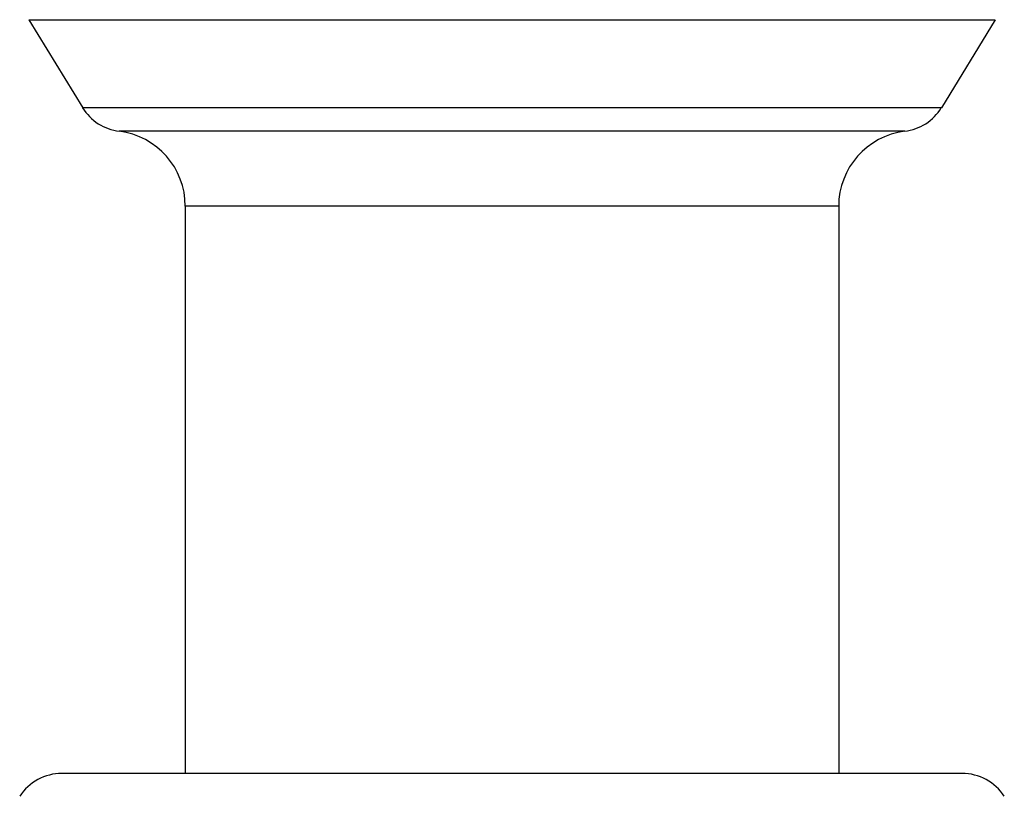
# Model space of a CAD drawing. Units: inches. Extents: x 0.7 to 21.2, y 4.2 to 14.3.
# Drawn here: x 9.7 to 10.5, y 6.4 to 7 of the extents above; entities that cross this region are included whole.
import ezdxf

# ---------------------------------------------------------------- set-up
doc = ezdxf.new("R2010")
doc.units = ezdxf.units.IN
doc.header["$LTSCALE"] = 1.21
doc.header["$MEASUREMENT"] = 0
doc.layers.get('0').update_dxf_attribs({"linetype": 'CONTINUOUS'})

msp = doc.modelspace()

# ---------------------------------------------------------------- linework, layer by layer
at = {"color": 9, "linetype": 'Continuous'}
for p, q in [((9.69053, 6.97711), (10.45985, 6.97711)), ((10.4169, 6.90702), (9.73349, 6.90702)), ((10.38775, 6.88823), (9.76263, 6.88823)), ((10.33519, 6.82869), (9.81519, 6.82869))]:
    msp.add_line(p, q, dxfattribs=at)
at = {"color": 7, "linetype": 'Continuous'}
for p, q in [((9.69053, 6.97711), (9.73349, 6.90702)), ((10.45985, 6.97711), (10.4169, 6.90702)), ((9.81519, 6.82869), (9.81519, 6.37692)), ((10.33519, 6.82869), (10.33519, 6.37692)), ((10.43347, 6.37692), (9.71691, 6.37692))]:
    msp.add_line(p, q, dxfattribs=at)
for centre, radius, start, end in [((9.76759, 6.92792), 0.04, 211.5, 262.87637), ((10.38279, 6.92792), 0.04, 277.12363, 328.5), ((9.75519, 6.82869), 0.06, 0, 82.87637), ((10.39519, 6.82869), 0.06, 97.12363, 180), ((9.71691, 6.33692), 0.04, 90, 147), ((10.43347, 6.33692), 0.04, 33, 90)]:
    msp.add_arc(centre, radius, start, end, dxfattribs=at)

doc.saveas('drawing.dxf')
